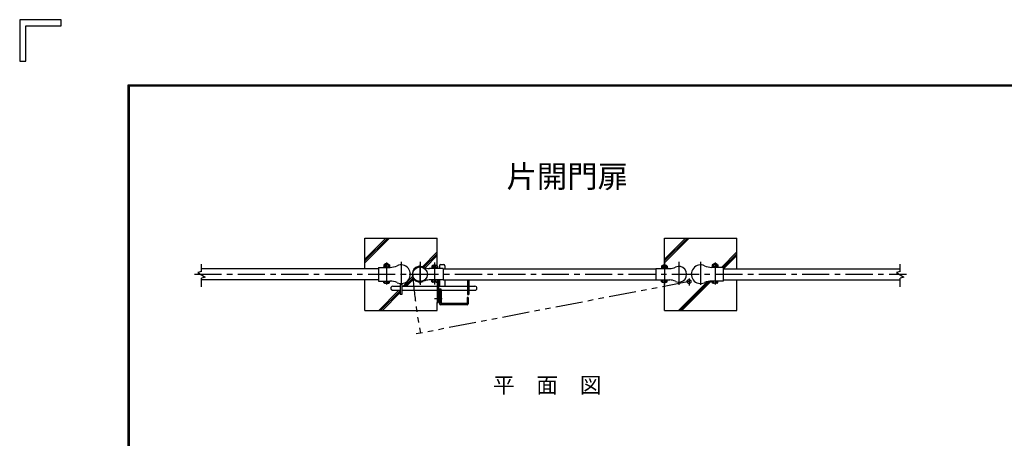
# Model space of a CAD drawing. Extents: x 0 to 8850, y 0 to 6300.
# Drawn here: x 0 to 3402, y 4852 to 6300 of the extents above; entities that cross this region are included whole.
import ezdxf
from ezdxf.enums import TextEntityAlignment as Align

# ---------------------------------------------------------------- set-up
doc = ezdxf.new("R2010")
doc.units = 0
doc.header["$LTSCALE"] = 75
doc.header["$MEASUREMENT"] = 0
doc.linetypes.add('CENTER', pattern=[2, 1.25, -0.25, 0.25, -0.25])
doc.linetypes.add('PHANTOM', pattern=[2.5, 1.25, -0.25, 0.25, -0.25, 0.25, -0.25])
for name, color, linetype in [('1', 7, 'CONTINUOUS'), ('BOLT', 7, 'CONTINUOUS'), ('BUHIN', 7, 'CONTINUOUS'), ('HATCH', 4, 'CONTINUOUS'), ('KISO', 7, 'CONTINUOUS'), ('KOUZOU', 7, 'CONTINUOUS'), ('WAKU', 7, 'CONTINUOUS')]:
    doc.layers.add(name, color=color, linetype=linetype)
doc.styles.add('KNJYOKO', font='txt.shx', dxfattribs={"height": 1, "bigfont": 'bigfont'})

msp = doc.modelspace()

# ---------------------------------------------------------------- linework, layer by layer
at = {"layer": '1', "color": 7, "linetype": 'Continuous'}
for p, q in [((1450.1, 5448.2), (1450.1, 5439.6)), ((1455.1, 5453.2), (1464.1, 5453.2)), ((1469.1, 5448.2), (1469.1, 5438.6)), ((1289.1, 5378.2), (1314.8, 5378.2)), ((1314.8, 5387.5), (1314.8, 5349.7)), ((1320.8, 5387.7), (1320.8, 5349.7)), ((1320.8, 5378.2), (1442.1, 5378.2)), ((1442.1, 5392.6), (1442.1, 5322.2)), ((1446.6, 5399.6), (1446.6, 5322.2)), ((1446.6, 5378.2), (1547.6, 5378.2)), ((1450.1, 5399.6), (1450.1, 5378.2)), ((1469.1, 5400.6), (1469.1, 5378.2)), ((1547.6, 5400.6), (1547.6, 5349.7)), ((1552.1, 5400.6), (1552.1, 5349.7)), ((1552.1, 5378.2), (1558.1, 5378.2)), ((1558.1, 5378.2), (1573.1, 5378.2)), ((1289.1, 5364.2), (1314.8, 5364.2)), ((1320.8, 5349.7), (1314.8, 5349.7)), ((1320.8, 5364.2), (1442.1, 5364.2)), ((1446.6, 5364.2), (1450.1, 5364.2)), ((1450.1, 5369.2), (1454.6, 5369.2)), ((1450.1, 5369.2), (1450.1, 5317.6)), ((1454.6, 5369.2), (1454.6, 5318.1)), ((1454.6, 5364.2), (1547.6, 5364.2)), ((1457.1, 5318.1), (1457.1, 5364.2)), ((1552.1, 5364.2), (1558.1, 5364.2)), ((1558.1, 5364.2), (1573.1, 5364.2)), ((1459.3, 5334.6), (1433.7, 5334.6)), ((1546.1, 5313.6), (1454.1, 5313.6)), ((1545.6, 5318.1), (1454.6, 5318.1)), ((1545.6, 5338.6), (1545.6, 5318.1)), ((1550.1, 5338.6), (1545.6, 5338.6)), ((1550.1, 5338.6), (1550.1, 5317.6))]:
    msp.add_line(p, q, dxfattribs=at)
at = {"layer": '1'}
for p, q in [((1547.6, 5349.7), (1552.1, 5349.7)), ((1552.1, 5349.7), (1547.6, 5349.7)), ((1442.1, 5322.2), (1446.6, 5322.2))]:
    msp.add_line(p, q, dxfattribs=at)
at = {"layer": '1', "color": 7, "linetype": 'Continuous'}
for centre, radius, start, end in [((1455.1, 5448.2), 5, 90, 180), ((1464.1, 5448.2), 5, 0, 90), ((1289.1, 5371.2), 7, 90, 270), ((1573.1, 5371.2), 7, 270, 90), ((1454.1, 5317.6), 4, 180, 270), ((1546.1, 5317.6), 4, 270, 0)]:
    msp.add_arc(centre, radius, start, end, dxfattribs=at)
at = {"layer": 'BOLT'}
for p, q in [((1257.3, 5445.2), (1278.3, 5445.2)), ((1257.3, 5445.2), (1257.3, 5443.2)), ((1260.4, 5453.2), (1258, 5451.8)), ((1260.4, 5453.2), (1258, 5451.8)), ((1258, 5451.8), (1258, 5445.2)), ((1260.4, 5453.2), (1275.1, 5453.2)), ((1260.4, 5453.2), (1275.1, 5453.2)), ((1262.8, 5451.8), (1262.8, 5445.2)), ((1272.8, 5451.8), (1272.8, 5445.2)), ((1275.1, 5453.2), (1277.6, 5451.8)), ((1275.1, 5453.2), (1277.6, 5451.8)), ((1277.6, 5451.8), (1277.6, 5445.2)), ((1278.3, 5445.2), (1278.3, 5443.2)), ((1426.1, 5449.4), (1423.6, 5448)), ((1426.1, 5449.4), (1423.6, 5448)), ((1423.6, 5448), (1423.6, 5441.4)), ((1440.8, 5449.4), (1426.1, 5449.4)), ((1440.8, 5449.4), (1426.1, 5449.4)), ((1428.4, 5448), (1428.4, 5441.4)), ((1438.4, 5448), (1438.4, 5441.4)), ((1440.8, 5449.4), (1443.2, 5448)), ((1440.8, 5449.4), (1443.2, 5448)), ((1443.2, 5448), (1443.2, 5441.4)), ((2220.3, 5449.4), (2217.8, 5448)), ((2220.3, 5449.4), (2217.8, 5448)), ((2217.8, 5448), (2217.8, 5441.4)), ((2220.3, 5449.4), (2235, 5449.4)), ((2220.3, 5449.4), (2235, 5449.4)), ((2222.6, 5448), (2222.6, 5441.4)), ((2232.6, 5448), (2232.6, 5441.4)), ((2235, 5449.4), (2237.4, 5448)), ((2235, 5449.4), (2237.4, 5448)), ((2237.4, 5448), (2237.4, 5441.4)), ((2413.3, 5445.2), (2392.3, 5445.2)), ((2392.3, 5445.2), (2392.3, 5443.2)), ((2395.4, 5453.2), (2393, 5451.8)), ((2395.4, 5453.2), (2393, 5451.8)), ((2393, 5451.8), (2393, 5445.2)), ((2410.1, 5453.2), (2395.4, 5453.2)), ((2410.1, 5453.2), (2395.4, 5453.2)), ((2397.8, 5451.8), (2397.8, 5445.2)), ((2407.8, 5451.8), (2407.8, 5445.2)), ((2410.1, 5453.2), (2412.6, 5451.8)), ((2410.1, 5453.2), (2412.6, 5451.8)), ((2412.6, 5451.8), (2412.6, 5445.2)), ((2413.3, 5445.2), (2413.3, 5443.2)), ((1257.3, 5443.2), (1278.3, 5443.2)), ((1443.9, 5441.4), (1422.9, 5441.4)), ((1422.9, 5441.4), (1422.9, 5439.4)), ((1443.9, 5439.4), (1422.9, 5439.4)), ((1443.9, 5441.4), (1443.9, 5439.4)), ((2217.1, 5441.4), (2238.1, 5441.4)), ((2217.1, 5441.4), (2217.1, 5439.4)), ((2217.1, 5439.4), (2238.1, 5439.4)), ((2238.1, 5441.4), (2238.1, 5439.4)), ((2413.3, 5443.2), (2392.3, 5443.2)), ((1258, 5389.5), (1258, 5396.1)), ((1260.4, 5388.1), (1258, 5389.5)), ((1260.4, 5388.1), (1275.1, 5388.1)), ((1262.8, 5396.1), (1262.8, 5395.6)), ((1262.8, 5396.1), (1262.8, 5395.6)), ((1262.8, 5389.5), (1262.8, 5396.1)), ((1272.8, 5396.1), (1272.8, 5395.6)), ((1272.8, 5396.1), (1272.8, 5395.6)), ((1272.8, 5389.5), (1272.8, 5396.1)), ((1275.1, 5388.1), (1277.6, 5389.5)), ((1277.6, 5389.5), (1277.6, 5396.1)), ((1423.6, 5393.3), (1423.6, 5399.9)), ((1426.1, 5391.9), (1423.6, 5393.3)), ((1440.8, 5391.9), (1426.1, 5391.9)), ((1428.4, 5393.3), (1428.4, 5399.9)), ((1428.4, 5399.9), (1428.4, 5399.4)), ((1428.4, 5399.9), (1428.4, 5399.4)), ((1438.4, 5393.3), (1438.4, 5399.9)), ((1438.4, 5399.9), (1438.4, 5399.4)), ((1438.4, 5399.9), (1438.4, 5399.4)), ((1440.8, 5391.9), (1443.2, 5393.3)), ((1443.2, 5393.3), (1443.2, 5399.9)), ((2217.8, 5393.3), (2217.8, 5399.9)), ((2220.3, 5391.9), (2217.8, 5393.3)), ((2220.3, 5391.9), (2235, 5391.9)), ((2222.6, 5399.9), (2222.6, 5399.4)), ((2222.6, 5399.9), (2222.6, 5399.4)), ((2222.6, 5393.3), (2222.6, 5399.9)), ((2232.6, 5399.9), (2232.6, 5399.4)), ((2232.6, 5399.9), (2232.6, 5399.4)), ((2232.6, 5393.3), (2232.6, 5399.9)), ((2235, 5391.9), (2237.4, 5393.3)), ((2237.4, 5393.3), (2237.4, 5399.9)), ((2393, 5389.5), (2393, 5396.1)), ((2395.4, 5388.1), (2393, 5389.5)), ((2410.1, 5388.1), (2395.4, 5388.1)), ((2397.8, 5389.5), (2397.8, 5396.1)), ((2397.8, 5396.1), (2397.8, 5395.6)), ((2397.8, 5396.1), (2397.8, 5395.6)), ((2407.8, 5389.5), (2407.8, 5396.1)), ((2407.8, 5396.1), (2407.8, 5395.6)), ((2407.8, 5396.1), (2407.8, 5395.6)), ((2410.1, 5388.1), (2412.6, 5389.5)), ((2412.6, 5389.5), (2412.6, 5396.1))]:
    msp.add_line(p, q, dxfattribs=at)
for centre, radius, start, end in [((1260.5, 5450.7), 2.45, 24.943, 92.968), ((1260.5, 5450.7), 2.45, 24.943, 92.968), ((1267.8, 5445.9), 10, 46.6795, 133.3205), ((1267.8, 5443.6), 9.54, 58.4074, 121.5926), ((1267.8, 5443.6), 9.54, 58.4074, 121.5926), ((1275, 5450.7), 2.45, 87.032, 155.057), ((1275, 5450.7), 2.45, 87.032, 155.057), ((1426.2, 5446.9), 2.45, 24.943, 92.968), ((1426.2, 5446.9), 2.45, 24.943, 92.968), ((1433.4, 5442.1), 10, 46.6795, 133.3205), ((1433.4, 5439.9), 9.54, 58.4074, 121.5926), ((1433.4, 5439.9), 9.54, 58.4074, 121.5926), ((1440.6, 5446.9), 2.45, 87.032, 155.057), ((1440.6, 5446.9), 2.45, 87.032, 155.057), ((2220.4, 5446.9), 2.45, 24.943, 92.968), ((2220.4, 5446.9), 2.45, 24.943, 92.968), ((2227.6, 5442.1), 10, 46.6795, 133.3205), ((2227.6, 5439.9), 9.54, 58.4074, 121.5926), ((2227.6, 5439.9), 9.54, 58.4074, 121.5926), ((2234.8, 5446.9), 2.45, 87.032, 155.057), ((2234.8, 5446.9), 2.45, 87.032, 155.057), ((2395.5, 5450.7), 2.45, 24.943, 92.968), ((2395.5, 5450.7), 2.45, 24.943, 92.968), ((2402.8, 5445.9), 10, 46.6795, 133.3205), ((2402.8, 5443.6), 9.54, 58.4074, 121.5926), ((2402.8, 5443.6), 9.54, 58.4074, 121.5926), ((2410, 5450.7), 2.45, 87.032, 155.057), ((2410, 5450.7), 2.45, 87.032, 155.057), ((1260.5, 5390.6), 2.45, 267.032, 335.057), ((1267.8, 5397.7), 9.54, 238.4074, 301.5926), ((1275, 5390.6), 2.45, 204.943, 272.968), ((1426.2, 5394.3), 2.45, 267.032, 335.057), ((1433.4, 5401.4), 9.54, 238.4074, 301.5926), ((1440.6, 5394.3), 2.45, 204.943, 272.968), ((2220.4, 5394.3), 2.45, 267.032, 335.057), ((2227.6, 5401.4), 9.54, 238.4074, 301.5926), ((2234.8, 5394.3), 2.45, 204.943, 272.968), ((2395.5, 5390.6), 2.45, 267.032, 335.057), ((2402.8, 5397.7), 9.54, 238.4074, 301.5926), ((2410, 5390.6), 2.45, 204.943, 272.968)]:
    msp.add_arc(centre, radius, start, end, dxfattribs=at)
at = {"layer": 'BUHIN', "color": 1, "linetype": 'CENTER'}
for p, q in [((1267.8, 5460.6), (1267.8, 5383.9)), ((1433.4, 5460.6), (1433.4, 5383.9)), ((2227.6, 5460.6), (2227.6, 5383.9)), ((2402.8, 5460.6), (2402.8, 5383.9)), ((603.8, 5419.6), (3064.1, 5419.6))]:
    msp.add_line(p, q, dxfattribs=at)
at = {"layer": 'BUHIN'}
for p, q in [((1239.8, 5443.2), (1280.3, 5443.2)), ((1239.8, 5443.2), (1239.8, 5396.1)), ((1463.4, 5439.4), (1414.8, 5439.4)), ((1463.4, 5439.4), (1463.4, 5399.9)), ((2197.6, 5439.4), (2246.2, 5439.4)), ((2197.6, 5439.4), (2197.6, 5399.9)), ((2430.7, 5443.2), (2390.2, 5443.2)), ((2430.7, 5443.2), (2430.7, 5396.1)), ((1239.8, 5396.1), (1280.3, 5396.1)), ((1463.4, 5399.9), (1414.8, 5399.9)), ((2197.6, 5399.9), (2246.2, 5399.9)), ((2430.7, 5396.1), (2390.2, 5396.1))]:
    msp.add_line(p, q, dxfattribs=at)
at = {"layer": 'BUHIN', "color": 1, "linetype": 'PHANTOM'}
for p, q in [((2312.8, 5394.2), (1370.5, 5213)), ((2312.8, 5404.4), (2312.8, 5380.9))]:
    msp.add_line(p, q, dxfattribs=at)
msp.add_circle((2312.8, 5394.3), 6.64, dxfattribs=at)
at = {"layer": 'BUHIN'}
for centre, radius, start, end in [((1279.3, 5500.8), 57.6, 270, 295.3317), ((1317.8, 5419.6), 32.2, 245.7504, 115.3317), ((1383.4, 5419.6), 27, 64.6683, 294.2496), ((1415.7, 5487.8), 48.4, 244.6683, 270), ((2245.3, 5487.8), 48.4, 270, 295.3317), ((2277.6, 5419.6), 27, 245.7504, 115.3317), ((2352.8, 5419.6), 32.2, 64.6683, 294.2496), ((2391.2, 5500.8), 57.6, 244.6683, 270), ((1279.3, 5338.5), 57.6, 64.6683, 90), ((1415.7, 5351.5), 48.4, 90, 115.3317), ((2245.3, 5351.5), 48.4, 64.6683, 90), ((2391.2, 5338.5), 57.6, 90, 115.3317)]:
    msp.add_arc(centre, radius, start, end, dxfattribs=at)
at = {"layer": 'BUHIN', "color": 1, "linetype": 'PHANTOM'}
msp.add_arc((3109.6, 5544.2), 1756, 184.0673, 190.7872, dxfattribs=at)
at = {"layer": 'HATCH'}
for p, q in [((1192.8, 5471.7), (1265.7, 5544.6)), ((1192.8, 5459.2), (1278.2, 5544.6)), ((1192.8, 5465.4), (1272, 5544.6)), ((2227.8, 5465.4), (2307, 5544.6)), ((2227.8, 5459.2), (2313.2, 5544.6)), ((2227.8, 5471.7), (2300.7, 5544.6)), ((1391.6, 5445.4), (1442.8, 5496.5)), ((1396, 5443.6), (1442.8, 5490.3)), ((1400.5, 5441.8), (1442.8, 5484)), ((2424.4, 5443.2), (2477.8, 5496.5)), ((2430.6, 5443.2), (2477.8, 5490.3)), ((2432.4, 5438.6), (2477.8, 5484)), ((1324.5, 5378.2), (1357.7, 5411.5)), ((1330.7, 5378.2), (1359.5, 5407.1)), ((1337, 5378.2), (1362, 5403.2)), ((2275.9, 5294.6), (2375, 5393.8)), ((2282.1, 5294.6), (2383, 5395.5)), ((2288.4, 5294.6), (2389.8, 5396.1)), ((1240.9, 5294.6), (1310.5, 5364.2)), ((1247.1, 5294.6), (1314.8, 5362.3)), ((1253.4, 5294.6), (1314.8, 5356))]:
    msp.add_line(p, q, dxfattribs=at)
at = {"layer": 'KISO', "color": 7, "linetype": 'Continuous'}
for p, q in [((1192.8, 5544.6), (1442.8, 5544.6)), ((1192.8, 5438.6), (1192.8, 5544.6)), ((1442.8, 5448.2), (1442.8, 5544.6)), ((2227.8, 5544.6), (2477.8, 5544.6)), ((2227.8, 5439.4), (2227.8, 5544.6)), ((2477.8, 5438.6), (2477.8, 5544.6)), ((1192.8, 5294.6), (1192.8, 5400.6)), ((2227.8, 5294.6), (2227.8, 5399.9)), ((2477.8, 5294.6), (2477.8, 5400.6)), ((1442.8, 5294.6), (1442.8, 5322.2)), ((1192.8, 5294.6), (1442.8, 5294.6)), ((2227.8, 5294.6), (2477.8, 5294.6))]:
    msp.add_line(p, q, dxfattribs=at)
at = {"layer": 'KOUZOU', "color": 3}
for p, q in [((628.4, 5429.6), (628.4, 5454)), ((3042.1, 5429.6), (3042.1, 5454)), ((628.4, 5375.6), (628.4, 5406.3)), ((3042.1, 5375.6), (3042.1, 5406.3))]:
    msp.add_line(p, q, dxfattribs=at)
at = {"layer": 'KOUZOU', "color": 1, "linetype": 'CENTER'}
for p, q in [((1317.8, 5462.4), (1317.8, 5383.1)), ((1383.4, 5462.4), (1383.4, 5383.1)), ((1383.4, 5386.5), (1383.4, 5452.1)), ((2277.6, 5462.4), (2277.6, 5383.1)), ((2352.8, 5462.4), (2352.8, 5383.1)), ((1346.3, 5419.6), (1421.3, 5419.6))]:
    msp.add_line(p, q, dxfattribs=at)
at = {"layer": 'KOUZOU'}
for p, q in [((1239.8, 5438.6), (628.4, 5438.6)), ((1463.4, 5438.6), (2197.6, 5438.6)), ((2430.7, 5438.6), (3042.1, 5438.6)), ((1239.8, 5400.6), (628.4, 5400.6)), ((1463.4, 5400.6), (2197.6, 5400.6)), ((2430.7, 5400.6), (3042.1, 5400.6))]:
    msp.add_line(p, q, dxfattribs=at)
at = {"layer": 'KOUZOU', "color": 3}
for points in [[(628.4, 5429.6), (615.3, 5425.2), (640.7, 5409.5), (628.4, 5406.3)], [(3042.1, 5429.6), (3029.1, 5425.2), (3054.5, 5409.5), (3042.1, 5406.3)]]:
    msp.add_lwpolyline(points, dxfattribs=at)
at = {"layer": 'KOUZOU', "color": 1}
msp.add_circle((1383.4, 5419.6), 25.4, dxfattribs=at)
at = {"layer": 'WAKU', "color": 7}
for p, q in [((143.2, 6300), (0, 6300)), ((0, 6300), (0, 6156.8)), ((143.2, 6278.5), (143.2, 6300)), ((21.5, 6278.5), (143.2, 6278.5)), ((21.5, 6156.8), (21.5, 6278.5)), ((0, 6156.8), (21.5, 6156.8)), ((375, 6075), (8625, 6075)), ((375, 225), (375, 6075)), ((377, 6073), (8623, 6073)), ((377, 227), (377, 6073)), ((379, 229), (379, 6071)), ((379, 6071), (8621, 6071))]:
    msp.add_line(p, q, dxfattribs=at)

# ---------------------------------------------------------------- texts
at = {"layer": '1', "color": 4, "linetype": 'Continuous', "style": 'KNJYOKO'}
for s, height, p, p2 in [('片開門扉', 92.65, (1682, 5719.3), (2102, 5719.3)), ('平\u3000面\u3000図', 66.18, (1635.2, 5008.6), (2010.2, 5008.6))]:
    msp.add_text(s, height=height, dxfattribs=at).set_placement(p, p2, align=Align.ALIGNED)

doc.saveas('drawing.dxf')
